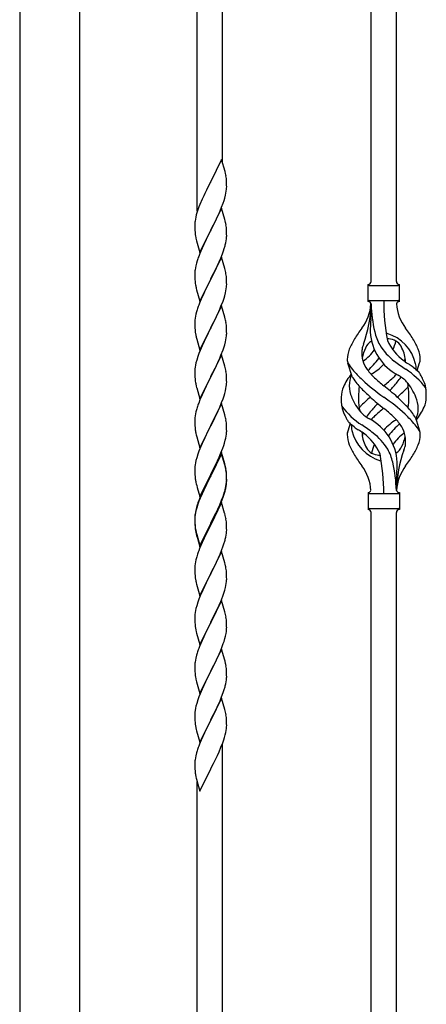
# Model space of a CAD drawing. Units: millimetres. Extents: x 250 to 8280, y 75 to 5795.
# Drawn here: x 3133 to 3406, y 1060 to 1723 of the extents above; entities that cross this region are included whole.
import ezdxf

# ---------------------------------------------------------------- set-up
doc = ezdxf.new("R2010")
doc.units = ezdxf.units.MM
doc.layers.add('YKK_A1', color=4, linetype='Continuous', lineweight=30)

msp = doc.modelspace()

# ---------------------------------------------------------------- linework, layer by layer
at = {"layer": 'YKK_A1', "linetype": 'Continuous'}
for p, q in [((3386.22, 1546.66), (3386.22, 1895.32)), ((3369.22, 1546.66), (3369.22, 1887.68)), ((3269.22, 1626.82), (3269.22, 1842.74)), ((3252.22, 1593.91), (3252.22, 1835.1)), ((3268.62, 1628.86), (3261.4, 1614.01)), ((3271.01, 1620.74), (3268.62, 1628.86)), ((3271.35, 1619.32), (3271.01, 1620.74)), ((3261.06, 1613.34), (3258.45, 1608.14)), ((3261.4, 1614.01), (3261.06, 1613.34)), ((3272.01, 1614.46), (3271.9, 1615.87)), ((3272.07, 1613.21), (3272.01, 1614.46)), ((3272.11, 1611.49), (3272.07, 1613.21)), ((3272.1, 1609.54), (3272.12, 1610.34)), ((3272.12, 1610.34), (3272.11, 1611.49)), ((3256.67, 1604.41), (3255.57, 1601.95)), ((3257.34, 1605.84), (3256.67, 1604.41)), ((3258.45, 1608.14), (3257.34, 1605.84)), ((3270.8, 1602.74), (3271.32, 1604.67)), ((3271.32, 1604.67), (3271.63, 1606.06)), ((3271.63, 1606.06), (3271.87, 1607.42)), ((3271.87, 1607.42), (3272.04, 1608.71)), ((3272.04, 1608.71), (3272.1, 1609.54)), ((3253.51, 1596.9), (3252.78, 1594.88)), ((3254.1, 1598.42), (3253.51, 1596.9)), ((3255.57, 1601.95), (3254.1, 1598.42)), ((3267.66, 1594.2), (3268.7, 1596.73)), ((3268.7, 1596.73), (3269.66, 1599.26)), ((3269.66, 1599.26), (3270.35, 1601.26)), ((3270.35, 1601.26), (3270.8, 1602.74)), ((3251.37, 1590.01), (3251.08, 1588.62)), ((3251.72, 1591.43), (3251.37, 1590.01)), ((3252.14, 1592.89), (3251.72, 1591.43)), ((3252.78, 1594.88), (3252.14, 1592.89)), ((3268.62, 1595.99), (3261.4, 1581.13)), ((3265.68, 1589.78), (3267.23, 1593.2)), ((3267.23, 1593.2), (3267.66, 1594.2)), ((3270.89, 1588.35), (3268.62, 1595.99)), ((3250.73, 1586.01), (3250.68, 1585.2)), ((3250.68, 1585.2), (3250.68, 1584.8)), ((3250.68, 1584.8), (3250.7, 1582.94)), ((3251.08, 1588.62), (3250.86, 1587.29)), ((3261.57, 1581.47), (3263.28, 1584.85)), ((3263.28, 1584.85), (3265.68, 1589.78)), ((3271.14, 1587.39), (3270.89, 1588.35)), ((3271.35, 1586.45), (3271.14, 1587.39)), ((3250.7, 1582.94), (3250.73, 1581.93)), ((3250.73, 1581.93), (3250.77, 1580.99)), ((3250.77, 1580.99), (3250.85, 1579.82)), ((3251.02, 1578.23), (3251.17, 1577.24)), ((3251.17, 1577.24), (3251.34, 1576.29)), ((3254.17, 1566.28), (3261.4, 1581.13)), ((3261.06, 1580.46), (3258.23, 1574.82)), ((3261.4, 1581.13), (3261.06, 1580.46)), ((3261.4, 1581.13), (3261.57, 1581.47)), ((3272.01, 1581.59), (3271.9, 1583)), ((3272.07, 1580.34), (3272.01, 1581.59)), ((3272.11, 1578.61), (3272.07, 1580.34)), ((3272.1, 1576.67), (3272.12, 1577.47)), ((3272.12, 1577.47), (3272.11, 1578.61)), ((3251.34, 1576.29), (3251.44, 1575.82)), ((3251.44, 1575.82), (3251.66, 1574.88)), ((3251.66, 1574.88), (3251.91, 1573.92)), ((3251.91, 1573.92), (3254.17, 1566.28)), ((3256.67, 1571.54), (3255.57, 1569.07)), ((3258.23, 1574.82), (3256.67, 1571.54)), ((3271.2, 1571.32), (3271.54, 1572.73)), ((3271.54, 1572.73), (3271.8, 1574.1)), ((3271.8, 1574.1), (3271.99, 1575.41)), ((3254.1, 1565.55), (3253.32, 1563.52)), ((3255.57, 1569.07), (3254.1, 1565.55)), ((3268.09, 1562.34), (3269.29, 1565.38)), ((3269.29, 1565.38), (3270.01, 1567.39)), ((3270.01, 1567.39), (3270.5, 1568.89)), ((3251.37, 1557.13), (3251.08, 1555.75)), ((3251.86, 1559.04), (3251.37, 1557.13)), ((3252.29, 1560.51), (3251.86, 1559.04)), ((3268.62, 1563.13), (3261.4, 1548.26)), ((3264.79, 1555.04), (3265.9, 1557.38)), ((3265.9, 1557.38), (3267.01, 1559.83)), ((3267.01, 1559.83), (3268.09, 1562.34)), ((3270.89, 1555.48), (3268.62, 1563.13)), ((3250.73, 1553.14), (3250.68, 1552.33)), ((3250.68, 1552.33), (3250.68, 1551.93)), ((3250.68, 1551.93), (3250.7, 1550.07)), ((3251.08, 1555.75), (3250.86, 1554.42)), ((3261.57, 1548.59), (3263.28, 1551.98)), ((3263.28, 1551.98), (3264.79, 1555.04)), ((3271.14, 1554.52), (3270.89, 1555.48)), ((3271.35, 1553.59), (3271.14, 1554.52)), ((3250.7, 1550.07), (3250.73, 1549.06)), ((3250.73, 1549.06), (3250.77, 1548.12)), ((3250.77, 1548.12), (3250.87, 1546.68)), ((3250.87, 1546.68), (3251.02, 1545.36)), ((3251.02, 1545.36), (3251.17, 1544.37)), ((3254.17, 1533.41), (3261.4, 1548.26)), ((3261.23, 1547.93), (3258.45, 1542.4)), ((3261.4, 1548.26), (3261.23, 1547.93)), ((3261.4, 1548.26), (3261.57, 1548.59)), ((3272.01, 1548.72), (3271.9, 1550.13)), ((3272.07, 1547.47), (3272.01, 1548.72)), ((3272.04, 1542.97), (3272.1, 1543.8)), ((3272.11, 1545.75), (3272.07, 1547.47)), ((3272.1, 1543.8), (3272.12, 1544.6)), ((3272.12, 1544.6), (3272.11, 1545.75)), ((3367.22, 1533.16), (3367.22, 1544.66)), ((3367.97, 1543.91), (3387.47, 1543.91)), ((3388.22, 1544.66), (3388.22, 1544.66)), ((3388.22, 1533.16), (3388.22, 1544.66)), ((3251.66, 1542.01), (3251.91, 1541.05)), ((3251.91, 1541.05), (3254.17, 1533.41)), ((3256.67, 1538.67), (3254.92, 1534.7)), ((3257.12, 1539.63), (3256.67, 1538.67)), ((3258.45, 1542.4), (3257.12, 1539.63)), ((3270.35, 1535.52), (3270.8, 1537)), ((3270.8, 1537), (3271.32, 1538.93)), ((3271.32, 1538.93), (3271.63, 1540.32)), ((3271.63, 1540.32), (3271.87, 1541.68)), ((3271.87, 1541.68), (3272.04, 1542.97)), ((3253.9, 1532.17), (3253.32, 1530.65)), ((3254.92, 1534.7), (3253.9, 1532.17)), ((3268.29, 1529.97), (3269.66, 1533.52)), ((3269.66, 1533.52), (3270.35, 1535.52)), ((3367.97, 1533.91), (3387.47, 1533.91)), ((3369.22, 1531.55), (3369.22, 1523.13)), ((3251.48, 1524.74), (3251.16, 1523.34)), ((3251.86, 1526.18), (3251.48, 1524.74)), ((3252.29, 1527.65), (3251.86, 1526.18)), ((3268.62, 1530.25), (3261.4, 1515.4)), ((3264.79, 1522.17), (3265.9, 1524.52)), ((3265.9, 1524.52), (3267.45, 1527.96)), ((3267.45, 1527.96), (3268.29, 1529.97)), ((3270.89, 1522.61), (3268.62, 1530.25)), ((3250.7, 1519.86), (3250.68, 1519.06)), ((3250.68, 1519.06), (3250.7, 1517.2)), ((3250.76, 1520.69), (3250.7, 1519.86)), ((3250.7, 1517.2), (3250.73, 1516.19)), ((3250.92, 1521.99), (3250.76, 1520.69)), ((3251.16, 1523.34), (3250.92, 1521.99)), ((3261.57, 1515.73), (3263.28, 1519.11)), ((3263.28, 1519.11), (3264.79, 1522.17)), ((3271.14, 1521.65), (3270.89, 1522.61)), ((3271.35, 1520.71), (3271.14, 1521.65)), ((3272.01, 1515.85), (3271.9, 1517.26)), ((3250.73, 1516.19), (3250.77, 1515.25)), ((3250.77, 1515.25), (3250.85, 1514.09)), ((3251.02, 1512.49), (3251.17, 1511.51)), ((3254.17, 1500.54), (3261.4, 1515.4)), ((3261.06, 1514.72), (3258.23, 1509.08)), ((3261.4, 1515.4), (3261.06, 1514.72)), ((3261.4, 1515.4), (3261.57, 1515.73)), ((3272.07, 1514.6), (3272.01, 1515.85)), ((3272.04, 1510.1), (3272.1, 1510.93)), ((3272.11, 1512.88), (3272.07, 1514.6)), ((3272.1, 1510.93), (3272.12, 1511.73)), ((3272.12, 1511.73), (3272.11, 1512.88)), ((3251.66, 1509.14), (3251.97, 1507.94)), ((3251.97, 1507.94), (3254.17, 1500.54)), ((3256.9, 1506.28), (3255.57, 1503.34)), ((3258.23, 1509.08), (3256.9, 1506.28)), ((3270.35, 1502.65), (3270.8, 1504.13)), ((3270.8, 1504.13), (3271.32, 1506.06)), ((3271.32, 1506.06), (3271.63, 1507.45)), ((3271.63, 1507.45), (3271.87, 1508.81)), ((3271.87, 1508.81), (3272.04, 1510.1)), ((3253.51, 1498.29), (3252.78, 1496.27)), ((3254.3, 1500.32), (3253.51, 1498.29)), ((3255.57, 1503.34), (3254.3, 1500.32)), ((3268.62, 1497.39), (3261.4, 1482.53)), ((3268.29, 1497.11), (3269.66, 1500.65)), ((3270.89, 1489.74), (3268.62, 1497.39)), ((3269.66, 1500.65), (3270.35, 1502.65)), ((3251.48, 1491.87), (3251.16, 1490.47)), ((3252, 1493.79), (3251.48, 1491.87)), ((3252.78, 1496.27), (3252, 1493.79)), ((3264.35, 1488.4), (3265.45, 1490.7)), ((3265.45, 1490.7), (3266.12, 1492.13)), ((3266.12, 1492.13), (3267.45, 1495.09)), ((3267.45, 1495.09), (3268.29, 1497.11)), ((3356.43, 1482.76), (3353.66, 1491.69)), ((3400.25, 1486.74), (3401.82, 1491.83)), ((3250.7, 1486.99), (3250.68, 1486.19)), ((3250.68, 1486.19), (3250.7, 1484.33)), ((3250.76, 1487.82), (3250.7, 1486.99)), ((3250.7, 1484.33), (3250.73, 1483.32)), ((3250.92, 1489.12), (3250.76, 1487.82)), ((3251.16, 1490.47), (3250.92, 1489.12)), ((3261.57, 1482.86), (3264.35, 1488.4)), ((3271.14, 1488.79), (3270.89, 1489.74)), ((3271.35, 1487.85), (3271.14, 1488.79)), ((3272.01, 1482.98), (3271.9, 1484.39)), ((3250.73, 1483.32), (3250.77, 1482.38)), ((3250.77, 1482.38), (3250.85, 1481.22)), ((3251.02, 1479.63), (3251.17, 1478.64)), ((3254.17, 1467.67), (3261.4, 1482.53)), ((3261.23, 1482.2), (3258.23, 1476.21)), ((3261.4, 1482.53), (3261.23, 1482.2)), ((3261.4, 1482.53), (3261.57, 1482.86)), ((3272.07, 1481.74), (3272.01, 1482.98)), ((3272.04, 1477.23), (3272.1, 1478.06)), ((3272.11, 1480.01), (3272.07, 1481.74)), ((3272.1, 1478.06), (3272.12, 1478.86)), ((3272.12, 1478.86), (3272.11, 1480.01)), ((3251.66, 1476.27), (3251.91, 1475.32)), ((3251.91, 1475.32), (3251.97, 1475.07)), ((3251.97, 1475.07), (3254.17, 1467.67)), ((3256.9, 1473.41), (3255.57, 1470.47)), ((3258.23, 1476.21), (3256.9, 1473.41)), ((3270.35, 1469.79), (3270.8, 1471.26)), ((3270.8, 1471.26), (3271.32, 1473.19)), ((3271.32, 1473.19), (3271.63, 1474.59)), ((3271.63, 1474.59), (3271.87, 1475.94)), ((3271.87, 1475.94), (3272.04, 1477.23)), ((3254.1, 1466.94), (3253.32, 1464.91)), ((3255.57, 1470.47), (3254.1, 1466.94)), ((3268.62, 1464.51), (3261.4, 1449.66)), ((3267.45, 1462.22), (3268.7, 1465.25)), ((3270.89, 1456.87), (3268.62, 1464.51)), ((3268.7, 1465.25), (3269.66, 1467.78)), ((3269.66, 1467.78), (3270.35, 1469.79)), ((3251.16, 1457.6), (3250.92, 1456.25)), ((3251.48, 1459), (3251.16, 1457.6)), ((3252, 1460.92), (3251.48, 1459)), ((3252.29, 1461.91), (3252, 1460.92)), ((3261.57, 1449.99), (3266.12, 1459.26)), ((3266.12, 1459.26), (3267.45, 1462.22)), ((3250.7, 1454.12), (3250.68, 1453.33)), ((3250.68, 1453.33), (3250.7, 1451.46)), ((3250.76, 1454.95), (3250.7, 1454.12)), ((3250.7, 1451.46), (3250.73, 1450.45)), ((3250.92, 1456.25), (3250.76, 1454.95)), ((3271.14, 1455.92), (3270.89, 1456.87)), ((3271.35, 1454.98), (3271.14, 1455.92)), ((3272.01, 1450.11), (3271.9, 1451.53)), ((3355.2, 1451.07), (3353.62, 1445.98)), ((3399.01, 1455.06), (3401.78, 1446.12)), ((3250.73, 1450.45), (3250.77, 1449.51)), ((3250.77, 1449.51), (3250.85, 1448.35)), ((3251.44, 1444.34), (3251.66, 1443.4)), ((3254.17, 1434.8), (3261.4, 1449.66)), ((3259.51, 1445.94), (3257.34, 1441.5)), ((3261.23, 1449.33), (3259.51, 1445.94)), ((3261.4, 1449.66), (3261.23, 1449.33)), ((3261.4, 1449.66), (3261.57, 1449.99)), ((3272.07, 1448.87), (3272.01, 1450.11)), ((3272.11, 1447.14), (3272.07, 1448.87)), ((3272.1, 1445.2), (3272.12, 1446)), ((3272.12, 1446), (3272.11, 1447.14)), ((3251.66, 1443.4), (3251.97, 1442.2)), ((3251.97, 1442.2), (3254.17, 1434.8)), ((3256.23, 1439.09), (3255.57, 1437.6)), ((3257.34, 1441.5), (3256.23, 1439.09)), ((3270.18, 1436.42), (3270.66, 1437.91)), ((3270.66, 1437.91), (3271.2, 1439.85)), ((3271.2, 1439.85), (3271.54, 1441.26)), ((3271.54, 1441.26), (3271.8, 1442.63)), ((3271.8, 1442.63), (3271.99, 1443.94)), ((3253.51, 1432.55), (3252.78, 1430.53)), ((3254.1, 1434.07), (3253.51, 1432.55)), ((3255.57, 1437.6), (3254.1, 1434.07)), ((3268.62, 1431.65), (3261.4, 1416.79)), ((3267.01, 1428.36), (3268.29, 1431.37)), ((3268.29, 1431.37), (3269.48, 1434.41)), ((3270.89, 1424), (3268.62, 1431.65)), ((3269.48, 1434.41), (3270.18, 1436.42)), ((3251.16, 1424.73), (3250.92, 1423.38)), ((3251.48, 1426.13), (3251.16, 1424.73)), ((3252, 1428.06), (3251.48, 1426.13)), ((3252.78, 1430.53), (3252, 1428.06)), ((3268.62, 1430.73), (3261.4, 1415.88)), ((3263.28, 1420.51), (3265.23, 1424.49)), ((3265.23, 1424.49), (3265.9, 1425.91)), ((3265.9, 1425.91), (3267.01, 1428.36)), ((3270.82, 1423.33), (3268.62, 1430.73)), ((3250.7, 1421.25), (3250.68, 1420.45)), ((3250.68, 1420.45), (3250.7, 1418.59)), ((3250.76, 1422.08), (3250.7, 1421.25)), ((3250.7, 1418.59), (3250.73, 1417.58)), ((3250.92, 1423.38), (3250.76, 1422.08)), ((3261.57, 1417.12), (3263.28, 1420.51)), ((3271.01, 1422.61), (3270.82, 1423.33)), ((3271.14, 1423.05), (3270.89, 1424)), ((3271.35, 1421.19), (3271.01, 1422.61)), ((3271.35, 1422.11), (3271.14, 1423.05)), ((3272.01, 1417.24), (3271.9, 1418.66)), ((3250.73, 1417.58), (3250.77, 1416.64)), ((3250.77, 1416.64), (3250.85, 1415.48)), ((3251.44, 1411.48), (3251.66, 1410.54)), ((3254.17, 1401.93), (3261.4, 1416.79)), ((3261.06, 1416.12), (3257.79, 1409.56)), ((3261.06, 1415.2), (3258.45, 1410.01)), ((3261.4, 1416.79), (3261.06, 1416.12)), ((3261.4, 1415.88), (3261.06, 1415.2)), ((3261.4, 1416.79), (3261.57, 1417.12)), ((3271.87, 1410.2), (3272.04, 1411.5)), ((3272.01, 1416.33), (3271.9, 1417.74)), ((3272.07, 1416), (3272.01, 1417.24)), ((3272.07, 1415.08), (3272.01, 1416.33)), ((3272.04, 1411.5), (3272.1, 1412.33)), ((3272.11, 1414.27), (3272.07, 1416)), ((3272.11, 1413.35), (3272.07, 1415.08)), ((3272.1, 1412.33), (3272.12, 1413.13)), ((3272.1, 1411.41), (3272.12, 1412.21)), ((3272.12, 1413.13), (3272.11, 1414.27)), ((3272.12, 1412.21), (3272.11, 1413.35)), ((3386.22, 1406.16), (3386.22, 1414.69)), ((3251.66, 1410.54), (3251.97, 1409.34)), ((3251.97, 1409.34), (3252.34, 1408.07)), ((3252.34, 1408.07), (3254.17, 1401.93)), ((3255.57, 1404.73), (3254.1, 1401.2)), ((3256.67, 1407.19), (3255.57, 1404.73)), ((3256.67, 1406.28), (3255.57, 1403.82)), ((3257.79, 1409.56), (3256.67, 1407.19)), ((3257.12, 1407.24), (3256.67, 1406.28)), ((3258.45, 1410.01), (3257.12, 1407.24)), ((3270.18, 1403.55), (3270.66, 1405.04)), ((3271.2, 1406.06), (3271.54, 1407.47)), ((3271.32, 1407.45), (3271.63, 1408.85)), ((3271.54, 1407.47), (3271.8, 1408.84)), ((3271.63, 1408.85), (3271.87, 1410.2)), ((3271.8, 1408.84), (3271.99, 1410.15)), ((3367.22, 1404.66), (3367.22, 1393.16)), ((3388.22, 1404.66), (3388.22, 1393.16)), ((3253.51, 1398.77), (3252.78, 1396.75)), ((3254.1, 1401.2), (3253.32, 1399.17)), ((3254.3, 1400.79), (3253.51, 1398.77)), ((3255.57, 1403.82), (3254.3, 1400.79)), ((3267.45, 1396.48), (3268.7, 1399.51)), ((3267.66, 1396.07), (3268.7, 1398.6)), ((3268.7, 1399.51), (3269.66, 1402.04)), ((3268.7, 1398.6), (3269.84, 1401.63)), ((3269.66, 1402.04), (3270.18, 1403.55)), ((3269.84, 1401.63), (3270.5, 1403.63)), ((3367.97, 1403.91), (3387.47, 1403.91)), ((3251.08, 1391.41), (3250.86, 1390.07)), ((3251.37, 1392.79), (3251.08, 1391.41)), ((3251.48, 1392.34), (3251.16, 1390.95)), ((3251.86, 1394.7), (3251.37, 1392.79)), ((3252, 1394.27), (3251.48, 1392.34)), ((3252.29, 1396.17), (3251.86, 1394.7)), ((3252.78, 1396.75), (3252, 1394.27)), ((3268.62, 1397.86), (3261.4, 1383)), ((3264.79, 1390.69), (3266.12, 1393.52)), ((3264.79, 1389.78), (3265.68, 1391.65)), ((3265.68, 1391.65), (3267.23, 1395.07)), ((3266.12, 1393.52), (3267.45, 1396.48)), ((3267.23, 1395.07), (3267.66, 1396.07)), ((3270.75, 1390.71), (3268.62, 1397.86)), ((3367.97, 1393.91), (3387.47, 1393.91)), ((3369.22, 1031.53), (3369.22, 1391.32)), ((3386.22, 1039.17), (3386.22, 1391.32)), ((3388.22, 1393.16), (3388.22, 1393.16)), ((3250.73, 1388.8), (3250.68, 1387.98)), ((3250.68, 1387.98), (3250.68, 1387.59)), ((3250.68, 1387.59), (3250.7, 1385.73)), ((3250.7, 1387.47), (3250.68, 1386.67)), ((3250.68, 1386.67), (3250.7, 1384.81)), ((3250.76, 1388.3), (3250.7, 1387.47)), ((3250.7, 1385.73), (3250.73, 1384.72)), ((3250.7, 1384.81), (3250.73, 1383.8)), ((3250.73, 1384.72), (3250.77, 1383.78)), ((3250.92, 1389.59), (3250.76, 1388.3)), ((3251.16, 1390.95), (3250.92, 1389.59)), ((3261.57, 1384.25), (3264.79, 1390.69)), ((3261.57, 1383.33), (3263.28, 1386.72)), ((3263.28, 1386.72), (3264.79, 1389.78)), ((3270.82, 1390.46), (3270.75, 1390.71)), ((3271.14, 1389.26), (3270.82, 1390.46)), ((3271.35, 1388.32), (3271.14, 1389.26)), ((3272.01, 1383.46), (3271.9, 1384.87)), ((3250.73, 1383.8), (3250.77, 1382.86)), ((3250.77, 1383.78), (3250.85, 1382.61)), ((3250.77, 1382.86), (3250.85, 1381.69)), ((3251.02, 1381.02), (3251.17, 1380.03)), ((3254.17, 1369.06), (3261.4, 1383.92)), ((3254.17, 1368.15), (3261.4, 1383)), ((3261.23, 1382.67), (3258.45, 1377.14)), ((3261.4, 1383), (3261.23, 1382.67)), ((3261.4, 1383.92), (3261.57, 1384.25)), ((3261.4, 1383), (3261.57, 1383.33)), ((3272.07, 1382.21), (3272.01, 1383.46)), ((3272.11, 1380.48), (3272.07, 1382.21)), ((3272.1, 1378.54), (3272.12, 1379.34)), ((3272.12, 1379.34), (3272.11, 1380.48)), ((3251.39, 1377.93), (3251.66, 1376.75)), ((3251.66, 1377.67), (3251.97, 1376.47)), ((3251.66, 1376.75), (3251.91, 1375.79)), ((3251.91, 1375.79), (3252.41, 1374.02)), ((3251.97, 1376.47), (3254.17, 1369.06)), ((3252.41, 1374.02), (3254.17, 1368.15)), ((3256.9, 1373.89), (3255.57, 1370.94)), ((3258.45, 1377.14), (3256.9, 1373.89)), ((3271.2, 1373.19), (3271.54, 1374.6)), ((3271.54, 1374.6), (3271.8, 1375.97)), ((3271.8, 1375.97), (3271.99, 1377.28)), ((3253.9, 1366.91), (3253.32, 1365.39)), ((3255.57, 1370.94), (3253.9, 1366.91)), ((3268.62, 1365), (3261.4, 1350.13)), ((3267.66, 1363.2), (3268.7, 1365.73)), ((3270.89, 1357.35), (3268.62, 1365)), ((3268.7, 1365.73), (3269.84, 1368.76)), ((3269.84, 1368.76), (3270.5, 1370.76)), ((3251.48, 1359.47), (3251.16, 1358.08)), ((3252, 1361.4), (3251.48, 1359.47)), ((3252.29, 1362.38), (3252, 1361.4)), ((3264.79, 1356.91), (3265.68, 1358.78)), ((3265.68, 1358.78), (3267.23, 1362.2)), ((3267.23, 1362.2), (3267.66, 1363.2)), ((3250.7, 1354.6), (3250.68, 1353.8)), ((3250.68, 1353.8), (3250.7, 1351.94)), ((3250.76, 1355.43), (3250.7, 1354.6)), ((3250.7, 1351.94), (3250.73, 1350.93)), ((3250.92, 1356.72), (3250.76, 1355.43)), ((3251.16, 1358.08), (3250.92, 1356.72)), ((3261.57, 1350.46), (3263.28, 1353.85)), ((3263.28, 1353.85), (3264.79, 1356.91)), ((3271.14, 1356.4), (3270.89, 1357.35)), ((3271.35, 1355.46), (3271.14, 1356.4)), ((3272.01, 1350.59), (3271.9, 1352)), ((3250.73, 1350.93), (3250.77, 1349.99)), ((3250.77, 1349.99), (3250.85, 1348.82)), ((3251.02, 1347.23), (3251.17, 1346.24)), ((3254.17, 1335.27), (3261.4, 1350.13)), ((3260.88, 1349.11), (3258.23, 1343.82)), ((3261.4, 1350.13), (3260.88, 1349.11)), ((3261.4, 1350.13), (3261.57, 1350.46)), ((3272.07, 1349.34), (3272.01, 1350.59)), ((3272.04, 1344.84), (3272.1, 1345.67)), ((3272.11, 1347.62), (3272.07, 1349.34)), ((3272.1, 1345.67), (3272.12, 1346.47)), ((3272.12, 1346.47), (3272.11, 1347.62)), ((3251.66, 1343.88), (3251.91, 1342.92)), ((3251.91, 1342.92), (3254.17, 1335.27)), ((3256.01, 1339.07), (3254.3, 1335.06)), ((3257.12, 1341.5), (3256.01, 1339.07)), ((3258.23, 1343.82), (3257.12, 1341.5)), ((3270.18, 1336.89), (3270.8, 1338.87)), ((3270.8, 1338.87), (3271.32, 1340.8)), ((3271.32, 1340.8), (3271.63, 1342.19)), ((3271.63, 1342.19), (3271.87, 1343.55)), ((3271.87, 1343.55), (3272.04, 1344.84)), ((3253.51, 1333.03), (3252.78, 1331.01)), ((3254.3, 1335.06), (3253.51, 1333.03)), ((3268.62, 1332.12), (3261.4, 1317.27)), ((3268.09, 1331.34), (3269.48, 1334.88)), ((3270.89, 1324.48), (3268.62, 1332.12)), ((3269.48, 1334.88), (3270.18, 1336.89)), ((3251.16, 1325.21), (3250.92, 1323.86)), ((3251.48, 1326.61), (3251.16, 1325.21)), ((3252, 1328.53), (3251.48, 1326.61)), ((3252.78, 1331.01), (3252, 1328.53)), ((3261.57, 1317.6), (3265.68, 1325.91)), ((3265.68, 1325.91), (3267.01, 1328.83)), ((3267.01, 1328.83), (3268.09, 1331.34)), ((3250.7, 1321.74), (3250.68, 1320.94)), ((3250.68, 1320.94), (3250.7, 1319.07)), ((3250.76, 1322.56), (3250.7, 1321.74)), ((3250.7, 1319.07), (3250.73, 1318.06)), ((3250.92, 1323.86), (3250.76, 1322.56)), ((3271.14, 1323.52), (3270.89, 1324.48)), ((3271.35, 1322.58), (3271.14, 1323.52)), ((3272.01, 1317.72), (3271.9, 1319.13)), ((3250.73, 1318.06), (3250.77, 1317.12)), ((3250.77, 1317.12), (3250.85, 1315.96)), ((3251.39, 1312.19), (3251.66, 1311.01)), ((3254.17, 1302.41), (3261.4, 1317.27)), ((3261.06, 1316.6), (3258.45, 1311.4)), ((3261.4, 1317.27), (3261.06, 1316.6)), ((3261.4, 1317.27), (3261.57, 1317.6)), ((3272.07, 1316.47), (3272.01, 1317.72)), ((3272.11, 1314.75), (3272.07, 1316.47)), ((3272.12, 1313.6), (3272.11, 1314.75)), ((3251.66, 1311.01), (3251.91, 1310.05)), ((3251.91, 1310.05), (3254.17, 1302.41)), ((3255.57, 1305.21), (3253.9, 1301.17)), ((3256.67, 1307.67), (3255.57, 1305.21)), ((3257.34, 1309.1), (3256.67, 1307.67)), ((3258.45, 1311.4), (3257.34, 1309.1)), ((3270.35, 1304.52), (3270.94, 1306.49)), ((3270.94, 1306.49), (3271.32, 1307.93)), ((3271.72, 1309.78), (3271.94, 1311.11)), ((3253.9, 1301.17), (3253.32, 1299.65)), ((3268.62, 1299.26), (3261.4, 1284.4)), ((3267.88, 1297.97), (3269.1, 1301)), ((3270.82, 1291.86), (3268.62, 1299.26)), ((3269.1, 1301), (3269.84, 1303.02)), ((3269.84, 1303.02), (3270.35, 1304.52)), ((3251.08, 1291.88), (3250.86, 1290.55)), ((3251.37, 1293.27), (3251.08, 1291.88)), ((3251.86, 1295.18), (3251.37, 1293.27)), ((3252.29, 1296.65), (3251.86, 1295.18)), ((3265.01, 1291.63), (3265.68, 1293.04)), ((3265.68, 1293.04), (3267.01, 1295.96)), ((3267.01, 1295.96), (3267.88, 1297.97)), ((3250.73, 1289.27), (3250.68, 1288.46)), ((3250.68, 1288.46), (3250.68, 1288.06)), ((3250.68, 1288.06), (3250.7, 1286.2)), ((3250.7, 1286.2), (3250.73, 1285.19)), ((3261.57, 1284.73), (3263.49, 1288.53)), ((3263.49, 1288.53), (3265.01, 1291.63)), ((3271.01, 1291.13), (3270.82, 1291.86)), ((3271.35, 1289.72), (3271.01, 1291.13)), ((3272.01, 1284.85), (3271.9, 1286.26)), ((3250.73, 1285.19), (3250.77, 1284.25)), ((3250.77, 1284.25), (3250.87, 1282.81)), ((3250.87, 1282.81), (3251.02, 1281.5)), ((3251.02, 1281.5), (3251.17, 1280.51)), ((3251.17, 1280.51), (3251.34, 1279.55)), ((3251.34, 1279.55), (3251.44, 1279.08)), ((3251.44, 1279.08), (3251.66, 1278.14)), ((3254.17, 1269.54), (3261.4, 1284.4)), ((3258.88, 1279.41), (3257.12, 1275.76)), ((3261.23, 1284.07), (3258.88, 1279.41)), ((3261.4, 1284.4), (3261.23, 1284.07)), ((3261.4, 1284.4), (3261.57, 1284.73)), ((3271.8, 1277.36), (3271.99, 1278.68)), ((3272.07, 1283.61), (3272.01, 1284.85)), ((3272.11, 1281.88), (3272.07, 1283.61)), ((3272.1, 1279.93), (3272.12, 1280.73)), ((3272.12, 1280.73), (3272.11, 1281.88)), ((3251.66, 1278.14), (3251.91, 1277.19)), ((3251.91, 1277.19), (3254.17, 1269.54)), ((3255.57, 1272.34), (3254.3, 1269.32)), ((3256.67, 1274.8), (3255.57, 1272.34)), ((3257.12, 1275.76), (3256.67, 1274.8)), ((3269.84, 1270.15), (3270.5, 1272.15)), ((3271.2, 1274.58), (3271.54, 1276)), ((3271.54, 1276), (3271.8, 1277.36)), ((3253.51, 1267.29), (3252.78, 1265.27)), ((3254.3, 1269.32), (3253.51, 1267.29)), ((3268.62, 1266.39), (3261.4, 1251.53)), ((3267.66, 1264.59), (3268.7, 1267.12)), ((3270.89, 1258.74), (3268.62, 1266.39)), ((3268.7, 1267.12), (3269.84, 1270.15)), ((3251.16, 1259.47), (3250.92, 1258.12)), ((3251.48, 1260.87), (3251.16, 1259.47)), ((3252, 1262.79), (3251.48, 1260.87)), ((3252.78, 1265.27), (3252, 1262.79)), ((3264.79, 1258.3), (3265.68, 1260.17)), ((3265.68, 1260.17), (3267.23, 1263.59)), ((3267.23, 1263.59), (3267.66, 1264.59)), ((3250.7, 1255.99), (3250.68, 1255.19)), ((3250.68, 1255.19), (3250.7, 1253.33)), ((3250.76, 1256.82), (3250.7, 1255.99)), ((3250.7, 1253.33), (3250.73, 1252.32)), ((3250.73, 1252.32), (3250.77, 1251.38)), ((3250.92, 1258.12), (3250.76, 1256.82)), ((3261.57, 1251.86), (3263.28, 1255.24)), ((3263.28, 1255.24), (3264.79, 1258.3)), ((3271.14, 1257.79), (3270.89, 1258.74)), ((3271.35, 1256.85), (3271.14, 1257.79)), ((3272.01, 1251.98), (3271.9, 1253.39)), ((3250.77, 1251.38), (3250.87, 1249.94)), ((3250.87, 1249.94), (3251.02, 1248.62)), ((3251.39, 1246.45), (3251.66, 1245.27)), ((3254.17, 1236.67), (3261.4, 1251.53)), ((3261.23, 1251.2), (3258.23, 1245.21)), ((3261.4, 1251.53), (3261.23, 1251.2)), ((3261.4, 1251.53), (3261.57, 1251.86)), ((3271.8, 1244.49), (3271.99, 1245.81)), ((3272.07, 1250.74), (3272.01, 1251.98)), ((3272.11, 1249.01), (3272.07, 1250.74)), ((3272.1, 1247.06), (3272.12, 1247.86)), ((3272.12, 1247.86), (3272.11, 1249.01)), ((3251.66, 1245.27), (3251.91, 1244.31)), ((3251.91, 1244.31), (3254.17, 1236.67)), ((3256.01, 1240.46), (3254.92, 1237.96)), ((3257.12, 1242.89), (3256.01, 1240.46)), ((3258.23, 1245.21), (3257.12, 1242.89)), ((3270.18, 1238.28), (3270.66, 1239.77)), ((3270.66, 1239.77), (3271.2, 1241.71)), ((3271.2, 1241.71), (3271.54, 1243.12)), ((3271.54, 1243.12), (3271.8, 1244.49)), ((3253.9, 1235.43), (3253.32, 1233.91)), ((3254.92, 1237.96), (3253.9, 1235.43)), ((3267.01, 1230.22), (3268.29, 1233.23)), ((3268.29, 1233.23), (3269.48, 1236.27)), ((3269.22, 986.59), (3269.22, 1235.62)), ((3269.48, 1236.27), (3270.18, 1238.28)), ((3251.08, 1226.14), (3250.86, 1224.81)), ((3251.37, 1227.52), (3251.08, 1226.14)), ((3251.86, 1229.44), (3251.37, 1227.52)), ((3252.29, 1230.91), (3251.86, 1229.44)), ((3263.28, 1222.37), (3265.23, 1226.35)), ((3265.23, 1226.35), (3265.9, 1227.78)), ((3265.9, 1227.78), (3267.01, 1230.22)), ((3250.73, 1223.53), (3250.68, 1222.71)), ((3250.68, 1222.71), (3250.68, 1222.32)), ((3250.68, 1222.32), (3250.7, 1220.46)), ((3250.7, 1220.46), (3250.73, 1219.45)), ((3250.73, 1219.45), (3250.77, 1218.51)), ((3261.57, 1218.99), (3263.28, 1222.37)), ((3250.77, 1218.51), (3250.85, 1217.35)), ((3251.44, 1213.34), (3251.66, 1212.4)), ((3251.66, 1212.4), (3251.97, 1211.2)), ((3254.17, 1203.8), (3261.4, 1218.66)), ((3261.4, 1218.66), (3261.57, 1218.99)), ((3251.97, 1211.2), (3252.34, 1209.93)), ((3252.22, 978.95), (3252.22, 1210.32)), ((3252.34, 1209.93), (3254.17, 1203.8))]:
    msp.add_line(p, q, dxfattribs=at)
at = {"layer": 'YKK_A1', "linetype": 'Continuous', "ltscale": 0.5}
for p, q in [((3132.97, 1742.81), (3132.97, 959.79)), ((3173.47, 959), (3173.47, 1742.81))]:
    msp.add_line(p, q, dxfattribs=at)
at = {"layer": 'YKK_A1', "linetype": 'Continuous'}
for centre, radius, start, end in [((3229.89, 1610.61), 42.37, 9.56725, 11.859), ((3227.04, 1611.01), 45.12, 6.17603, 8.46779), ((3282.66, 1583.4), 32.04, 173.03232, 175.32407), ((3229.89, 1577.74), 42.37, 9.56725, 11.859), ((3227.04, 1578.14), 45.12, 6.17603, 8.46779), ((3290.68, 1583.28), 39.98, 184.9569, 187.24866), ((3210.11, 1587.6), 63.23, 342.78424, 345.07599), ((3240.67, 1578.66), 31.49, 354.07159, 356.36334), ((3327.92, 1536.27), 79.42, 159.93435, 162.22611), ((3282.66, 1550.53), 32.04, 173.03232, 175.32407), ((3229.76, 1544.88), 42.49, 9.53591, 11.82766), ((3227.16, 1545.27), 45, 6.19632, 8.48807), ((3310.53, 1555.44), 60.39, 190.55951, 192.85127), ((3367.22, 1546.66), 2, 270, 0), ((3367.97, 1544.66), 0.75, 180, 270), ((3388.22, 1546.66), 2, 180, 270), ((3387.47, 1544.66), 0.75, 270, 0), ((3327.92, 1503.4), 79.42, 159.93435, 162.22611), ((3338.03, 1533.86), 31.19, 323.17467, 355.94919), ((3282.56, 1533.86), 86.66, 340.23431, 358.41492), ((3367.97, 1533.16), 0.75, 90, 180), ((3367.22, 1531.16), 2, 10.16156, 90), ((3461.54, 1533.86), 92.31, 181.52419, 193.18942), ((3523.08, 1533.86), 145.36, 180, 190.6306), ((3388.22, 1531.16), 2, 90, 164.14009), ((3417.41, 1533.86), 31.19, 184.05081, 216.82533), ((3387.47, 1533.16), 0.75, 0, 90), ((3229.89, 1512), 42.37, 9.56725, 11.859), ((3227.04, 1512.4), 45.12, 6.17603, 8.46779), ((3467.08, 1512.71), 98.45, 175.07152, 179.99819), ((3134.73, 1549.75), 236, 353.04298, 353.52282), ((3290.81, 1517.54), 40.1, 184.93791, 187.22967), ((3310.53, 1522.57), 60.39, 190.55951, 192.85127), ((3451.53, 1448.88), 110.6, 143.17467, 147.68855), ((3403.81, 1514.77), 35.24, 183.34265, 242.13298), ((3405.74, 1520.78), 35, 193.18942, 208.7026), ((3377.72, 1504.24), 7.83, 73.29857, 77.6892), ((3371.94, 1484.97), 27.95, 13.24494, 73.29857), ((3303.92, 1448.88), 110.6, 32.31145, 36.82533), ((3394.47, 1485.38), 42.86, 148.16484, 158.53975), ((3397.05, 1492.72), 34.99, 160.23431, 163.44692), ((3374.47, 1498.22), 9.72, 120.52997, 157.70335), ((3409.08, 1524.95), 39.99, 211.64581, 232.6942), ((3377.72, 1473.27), 34.89, 82.56402, 86.21191), ((3412.68, 1521.8), 35.65, 204.43902, 233.34517), ((3380.98, 1498.22), 9.72, 22.29665, 82.56402), ((3351.64, 1514.77), 35.24, 336.45335, 346.59402), ((3360.98, 1485.38), 42.86, 21.46025, 31.83516), ((3373.5, 1493.51), 20.37, 158.24294, 178.29101), ((3381.72, 1498.46), 18.71, 174.78441, 215.99976), ((3371.52, 1500.08), 8.44, 161.9432, 179.41884), ((3386.03, 1491.58), 23.01, 153.31057, 171.00183), ((3342.77, 1521.8), 35.65, 306.65483, 323.697), ((3369.42, 1491.58), 23.01, 2.12138, 26.68943), ((3381.95, 1493.51), 20.37, 1.70899, 21.75706), ((3358.96, 1494.15), 5.82, 180.31646, 206.55466), ((3383.65, 1510.4), 35.34, 211.95808, 220.29667), ((3350.75, 1509.82), 21.29, 307.86099, 308.64916), ((3305.64, 1551.25), 89.01, 313.63646, 320.62742), ((3351.64, 1514.77), 35.24, 299.90674, 317.75001), ((3351.1, 1513.63), 30, 321.10422, 321.64563), ((3461.9, 1593.61), 126.61, 232.51294, 236.77526), ((3404.69, 1509.82), 21.29, 231.35084, 242.52611), ((3373.72, 1498.46), 18.71, 343.10144, 349.88743), ((3345.62, 1416.58), 89.18, 54.34841, 56.47976), ((3384.07, 1487.94), 15.47, 0.16125, 12.84503), ((3396.49, 1494.15), 5.82, 336.47944, 359.68354), ((3396.49, 1494.15), 5.82, 339.06701, 359.68354), ((3229.89, 1479.14), 42.37, 9.56725, 11.859), ((3227.04, 1479.54), 45.12, 6.17603, 8.46779), ((3390.09, 1457.4), 43.58, 141.65335, 155.05403), ((3416.33, 1537.19), 77.6, 219.77998, 226.97396), ((3399.18, 1511.1), 40.26, 215.95698, 226.78927), ((3356.27, 1511.1), 40.26, 313.32084, 318.10493), ((3360.93, 1440.55), 56.76, 37.42348, 56.17454), ((3427.2, 1520.36), 43.1, 226.60602, 232.72376), ((3383.6, 1488.48), 15.94, 355.95326, 358.21072), ((3395.6, 1481.08), 7.43, 22.74375, 42.1776), ((3290.68, 1484.67), 39.98, 184.9569, 187.24866), ((3310.53, 1489.7), 60.39, 190.55951, 192.85127), ((3372.35, 1476.4), 17.87, 155.41479, 179.6782), ((3388.9, 1501.63), 37.56, 210.17233, 223.90685), ((3448.28, 1571.14), 124.22, 226.88713, 235.38939), ((3432.37, 1546.3), 88.65, 226.72917, 231.93074), ((3323.07, 1546.3), 88.65, 308.06926, 313.27083), ((3263.59, 1581.61), 160.39, 317.49136, 320.19425), ((3361.13, 1500.3), 33.41, 320.2291, 327.61914), ((3377.52, 1464.89), 21.13, 42.35716, 62.33699), ((3363.06, 1453.86), 39.28, 22.52243, 40.03888), ((3378.7, 1473.87), 15.71, 8.03676, 16.7161), ((3367.08, 1464), 40.61, 24.39994, 29.43962), ((3388.04, 1472.15), 18.2, 9.04109, 28.27904), ((3367.42, 1468.6), 18.31, 156.9167, 179.04581), ((3375.81, 1477.24), 21.34, 181.99484, 202.98674), ((3410.92, 1469.59), 50.14, 172.36454, 180.77406), ((3455.01, 1565.15), 129.23, 223.86787, 228.13301), ((3283.05, 1353.41), 155.29, 48.05021, 52.44025), ((3332.54, 1533.25), 84.14, 310.16455, 315.54952), ((3367.92, 1498.51), 34.55, 315.58399, 319.63474), ((3353.58, 1470.18), 41.1, 358.23085, 8.23875), ((3388.04, 1472.15), 18.2, 4.92156, 9.04109), ((3350.5, 1469.46), 55.84, 359.4307, 4.36175), ((3327.92, 1437.66), 79.42, 159.93435, 162.22611), ((3404.95, 1468.35), 55.84, 179.43508, 184.36175), ((3392.38, 1483.96), 39.28, 202.52243, 220.03888), ((3401.86, 1467.64), 41.1, 178.23085, 188.23875), ((3422.9, 1404.57), 84.14, 130.16455, 135.54952), ((3472.4, 1584.4), 155.29, 228.05021, 232.44025), ((3491.85, 1356.2), 160.39, 137.49136, 140.19425), ((3307.17, 1366.67), 124.22, 46.88713, 55.38939), ((3300.43, 1372.67), 129.23, 43.86787, 48.13301), ((3344.52, 1468.23), 50.14, 352.36454, 0.77406), ((3379.64, 1460.57), 21.34, 1.99484, 22.98674), ((3388.03, 1469.21), 18.31, 336.9167, 359.04581), ((3367.41, 1465.67), 18.2, 184.92156, 189.04109), ((3367.41, 1465.67), 18.2, 189.04109, 208.27904), ((3394.52, 1497.27), 56.76, 217.42348, 236.17454), ((3376.74, 1463.95), 15.71, 188.03676, 196.7161), ((3387.52, 1439.31), 34.55, 135.58399, 139.63474), ((3377.92, 1472.92), 21.13, 222.35716, 242.33699), ((3394.31, 1437.51), 33.41, 140.2291, 147.61914), ((3432.37, 1391.51), 88.65, 128.06926, 133.27083), ((3323.07, 1391.51), 88.65, 46.72917, 51.93074), ((3366.54, 1436.18), 37.56, 30.17233, 43.90685), ((3383.1, 1461.42), 17.87, 335.41479, 359.6782), ((3365.36, 1480.41), 43.58, 321.65335, 335.05403), ((3229.89, 1446.27), 42.37, 9.56725, 11.859), ((3227.16, 1446.67), 45, 6.19632, 8.48807), ((3388.36, 1473.82), 40.61, 204.39994, 209.43962), ((3359.85, 1456.73), 7.43, 202.74375, 222.1776), ((3328.24, 1417.45), 43.1, 46.60602, 52.72376), ((3351.64, 1423.05), 35.24, 3.34265, 62.13298), ((3399.18, 1426.71), 40.26, 133.32084, 138.10493), ((3403.81, 1423.05), 35.24, 119.90674, 137.75001), ((3449.81, 1386.56), 89.01, 133.63646, 140.62742), ((3356.27, 1426.71), 40.26, 35.95698, 46.78927), ((3339.12, 1400.63), 77.6, 39.77998, 46.97396), ((3290.68, 1451.8), 39.98, 184.9569, 187.24866), ((3311.6, 1456.05), 61.29, 188.71993, 191.01168), ((3240.67, 1447.19), 31.49, 354.07159, 356.36334), ((3358.96, 1443.66), 5.82, 156.47944, 179.68354), ((3358.96, 1443.66), 5.82, 159.06701, 179.68354), ((3371.85, 1449.34), 15.94, 175.95326, 178.21072), ((3371.38, 1449.88), 15.47, 180.16125, 192.84503), ((3383.5, 1452.84), 27.95, 193.24494, 253.29857), ((3409.83, 1521.23), 89.18, 234.34841, 236.47976), ((3350.75, 1427.99), 21.29, 51.35084, 62.52611), ((3293.55, 1344.2), 126.61, 52.51294, 56.77526), ((3386.03, 1446.24), 23.01, 182.12138, 206.68943), ((3381.72, 1439.36), 18.71, 163.10144, 169.88743), ((3342.77, 1416.02), 35.65, 24.43902, 53.34517), ((3346.37, 1412.86), 39.99, 31.64581, 52.6942), ((3412.68, 1416.02), 35.65, 126.65483, 143.697), ((3373.72, 1439.36), 18.71, 354.78441, 35.99976), ((3404.69, 1427.99), 21.29, 127.86099, 128.64916), ((3371.79, 1427.42), 35.34, 31.95808, 40.29667), ((3396.49, 1443.66), 5.82, 0.31646, 26.55466), ((3373.5, 1444.3), 20.37, 181.70899, 201.75706), ((3404.35, 1424.19), 30, 141.10422, 141.64563), ((3369.42, 1446.24), 23.01, 333.31057, 351.00183), ((3383.92, 1437.74), 8.44, 341.9432, 359.41884), ((3381.95, 1444.3), 20.37, 338.24294, 358.29101), ((3394.47, 1452.43), 42.86, 201.46025, 211.83516), ((3374.47, 1439.59), 9.72, 202.29665, 262.56402), ((3403.81, 1423.05), 35.24, 156.45335, 166.59402), ((3349.71, 1417.03), 35, 13.18942, 28.7026), ((3380.98, 1439.59), 9.72, 300.52997, 337.70335), ((3472.88, 1403.95), 86.66, 160.23431, 178.5436), ((3358.4, 1445.1), 34.99, 340.23431, 343.44692), ((3360.98, 1452.43), 42.86, 328.16484, 338.53975), ((3451.53, 1488.94), 110.6, 212.31145, 216.82533), ((3377.72, 1464.55), 34.89, 262.56402, 266.21191), ((3232.36, 1403.95), 145.36, 0, 10.6306), ((3377.72, 1433.58), 7.83, 253.29857, 257.6892), ((3293.91, 1403.95), 92.31, 1.36422, 13.18942), ((3288.37, 1425.11), 98.45, 355.07152, 359.99819), ((3303.92, 1488.94), 110.6, 323.17467, 327.68855), ((3229.89, 1413.4), 42.37, 9.56725, 11.859), ((3229.89, 1412.48), 42.37, 9.56725, 11.859), ((3227.16, 1413.8), 45, 6.19632, 8.48807), ((3227.04, 1412.88), 45.12, 6.17603, 8.46779), ((3338.03, 1403.95), 31.19, 4.05081, 36.82533), ((3417.41, 1403.95), 31.19, 143.17467, 175.94919), ((3290.68, 1418.93), 39.98, 184.9569, 187.24866), ((3311.48, 1423.18), 61.16, 188.73999, 191.03175), ((3240.67, 1413.4), 31.49, 354.07159, 356.36334), ((3620.72, 1388.06), 236, 173.04298, 173.52282), ((3210.11, 1422.34), 63.23, 342.78424, 345.07599), ((3210.62, 1422.87), 62.63, 343.45857, 345.75033), ((3367.22, 1406.66), 2, 270, 344.14009), ((3367.97, 1404.66), 0.75, 180, 270), ((3388.22, 1406.66), 2, 195.85991, 270), ((3387.47, 1404.66), 0.75, 270, 0), ((3327.92, 1371.92), 79.42, 159.93435, 162.22611), ((3367.97, 1393.16), 0.75, 90, 180), ((3367.22, 1391.16), 2, 0, 90), ((3388.22, 1391.16), 2, 90, 180), ((3387.47, 1393.16), 0.75, 0, 90), ((3282.66, 1386.18), 32.04, 173.03232, 175.32407), ((3229.89, 1379.61), 42.37, 9.56725, 11.859), ((3227.04, 1380.01), 45.12, 6.17603, 8.46779), ((3290.81, 1386.06), 40.1, 184.93791, 187.22967), ((3290.68, 1385.15), 39.98, 184.9569, 187.24866), ((3305.58, 1388.26), 55.16, 188.50857, 190.80032), ((3310.53, 1391.1), 60.39, 190.55951, 192.85127), ((3240.67, 1380.53), 31.49, 354.07159, 356.36334), ((3210.11, 1389.47), 63.23, 342.78424, 345.07599), ((3327.92, 1338.14), 79.42, 159.93435, 162.22611), ((3229.76, 1346.75), 42.49, 9.53591, 11.82766), ((3227.16, 1347.14), 45, 6.19632, 8.48807), ((3290.68, 1352.28), 39.98, 184.9569, 187.24866), ((3310.53, 1357.31), 60.39, 190.55951, 192.85127), ((3229.89, 1313.87), 42.37, 9.56725, 11.859), ((3227.16, 1314.27), 45, 6.19632, 8.48807), ((3290.81, 1319.41), 40.1, 184.93791, 187.22967), ((3305.58, 1322.52), 55.16, 188.50857, 190.80032), ((3240.01, 1315.13), 32.18, 352.83347, 355.12522), ((3241.85, 1314.12), 30.27, 356.72427, 359.01602), ((3225.15, 1318.85), 47.45, 346.68556, 348.97731), ((3327.92, 1272.4), 79.42, 159.93435, 162.22611), ((3282.66, 1286.66), 32.04, 173.03232, 175.32407), ((3229.89, 1281.01), 42.37, 9.56725, 11.859), ((3227.04, 1281.41), 45.12, 6.17603, 8.46779), ((3240.67, 1281.93), 31.49, 354.07159, 356.36334), ((3210.11, 1290.86), 63.23, 342.78424, 345.07599), ((3229.88, 1248.14), 42.38, 9.5641, 11.85586), ((3227.09, 1248.54), 45.07, 6.18413, 8.47589), ((3305.63, 1256.78), 55.21, 188.49987, 190.79162), ((3240.66, 1249.06), 31.5, 354.07349, 356.36524), ((3327.96, 1206.66), 79.46, 159.94312, 162.23488), ((3282.71, 1220.92), 32.09, 173.04137, 175.33313), ((3290.7, 1220.8), 39.99, 184.955, 187.24675), ((3311.49, 1225.05), 61.18, 188.73798, 191.02974)]:
    msp.add_arc(centre, radius, start, end, dxfattribs=at)

doc.saveas('drawing.dxf')
